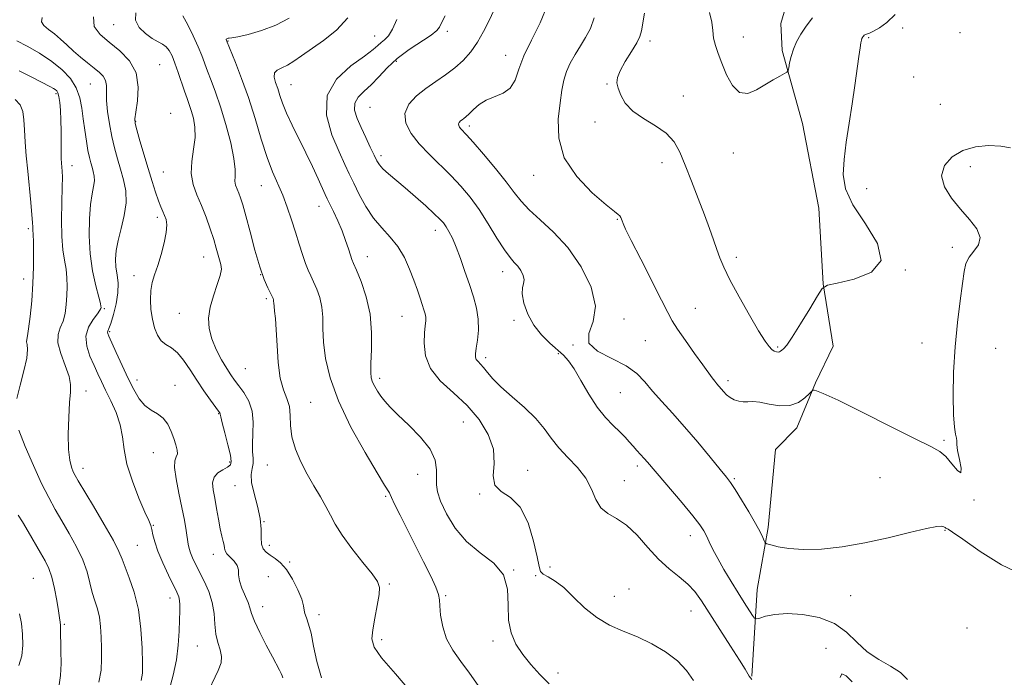
# Model space of a CAD drawing. Extents: x 2082300 to 2085200, y 329800 to 332700.
# Drawn here: x 2084019 to 2084345, y 330513 to 330730 of the extents above; entities that cross this region are included whole.
import ezdxf

# ---------------------------------------------------------------- set-up
doc = ezdxf.new("R2010")
doc.units = 0
doc.header["$MEASUREMENT"] = 0
for name, color, linetype, lineweight in [('DTM HARD BREAKLINE', 7, 'Continuous', 0), ('DTM SPOT ELEVATION', 2, 'Continuous', 13), ('INDEX CONTOUR', 41, 'Continuous', 13), ('INTERMEDIATE CONTOUR', 44, 'Continuous', 0)]:
    doc.layers.add(name, color=color, linetype=linetype, lineweight=lineweight)

msp = doc.modelspace()

# ---------------------------------------------------------------- linework, layer by layer
at = {"layer": 'DTM HARD BREAKLINE'}
msp.add_polyline3d([(2084261.19, 330513.62, 1237.91), (2084262.94, 330542.23, 1234.99), (2084266.59, 330562.69, 1233.66), (2084269.01, 330588.49, 1232.83), (2084276.07, 330595.61, 1232.59), (2084282.28, 330610.47, 1231.89), (2084288.11, 330622.65, 1230.96), (2084284.81, 330643.22, 1229.97), (2084283.36, 330668.2, 1229.25), (2084277.89, 330696.11, 1228.69), (2084271.24, 330720.27, 1227.72), (2084270.8, 330729.22, 1227.19), (2084275.8, 330746.48, 1226.36), (2084277.97, 330769.48, 1225.27), (2084283.76, 330788.08, 1224.36), (2084291.99, 330802.81, 1224.09), (2084298.89, 330811.93, 1223.39), (2084308.07, 330823.06, 1221.95), (2084327.91, 330838.52, 1220.4), (2084348.46, 330845.43, 1219.01), (2084365.67, 330850.85, 1217.03), (2084379.16, 330852.24, 1215.06), (2084395.46, 330853.52, 1212.52)], dxfattribs=at)
at = {"layer": 'DTM SPOT ELEVATION'}
for p in [(2084050.35, 330728.84, 1248.9), (2084311.02, 330727.65, 1230.8), (2084136.58, 330725, 1240.8), (2084160.63, 330726.63, 1237.6), (2084258.36, 330724.77, 1227.2), (2084299.78, 330724.45, 1230.2), (2084330.03, 330726.1, 1230.4), (2084088.18, 330723.4, 1243.9), (2084227.52, 330723.43, 1229.6), (2084179.93, 330718.71, 1234.6), (2084065.6, 330715.54, 1249.1), (2084143.72, 330716.71, 1237.6), (2084314.69, 330711.51, 1231.6), (2084042.67, 330709.15, 1253), (2084108.94, 330708.96, 1241.1), (2084213.4, 330709.19, 1230.1), (2084031.27, 330705.96, 1256.3), (2084238.57, 330705.28, 1229.3), (2084135.03, 330701.51, 1236.9), (2084323.53, 330702.43, 1230.6), (2084069.25, 330699.54, 1249.4), (2084057.62, 330696.86, 1249.9), (2084167.86, 330695.33, 1233.6), (2084209.34, 330696.69, 1230.4), (2084138.73, 330685.49, 1237.6), (2084255.05, 330686.43, 1228.6), (2084036.64, 330682.23, 1255.4), (2084231.5, 330683.22, 1230.6), (2084333.35, 330681.91, 1232.7), (2084066.76, 330680.09, 1249), (2084189.11, 330679.05, 1232.7), (2084099.12, 330675.58, 1244.8), (2084299.19, 330674.63, 1230.8), (2084118.2, 330668.76, 1242.7), (2084064.83, 330665.11, 1250.4), (2084216.75, 330664.55, 1232.1), (2084022.22, 330661.46, 1258.3), (2084156.63, 330660.84, 1238.6), (2084327.5, 330655.29, 1231.4), (2084080.08, 330652.02, 1248.8), (2084134.23, 330652.22, 1241.3), (2084256.09, 330651.96, 1229.6), (2084098.95, 330646.25, 1246), (2084178.91, 330647.17, 1236.6), (2084311.95, 330647.81, 1230), (2084020.69, 330644.85, 1258.6), (2084057.04, 330645.86, 1250.6), (2084100.79, 330638.27, 1246.3), (2084047.33, 330635.03, 1253.8), (2084072.04, 330633.46, 1248.8), (2084242.53, 330635.07, 1231), (2084145.63, 330632.47, 1240.9), (2084182.59, 330631.16, 1236.8), (2084219.01, 330631.62, 1233.6), (2084049.08, 330627.36, 1251.8), (2084226.01, 330624.41, 1233.2), (2084317.43, 330623.64, 1230.8), (2084197.33, 330620.14, 1236.3), (2084202.07, 330622.98, 1234), (2084269.69, 330622.33, 1229.8), (2084341.72, 330621.94, 1233.6), (2084173.22, 330618.79, 1237.6), (2084093.86, 330615.19, 1247), (2084058.03, 330611.46, 1251.4), (2084138.2, 330612, 1241.6), (2084253.37, 330611.18, 1231.6), (2084041.21, 330607.85, 1255.4), (2084070.6, 330609.65, 1251.3), (2084217.81, 330607.27, 1234.9), (2084115.47, 330604.09, 1245), (2084085.01, 330600.34, 1250.1), (2084165.87, 330597.55, 1241), (2084324.72, 330591.5, 1231.7), (2084063.5, 330587.43, 1252.9), (2084088.66, 330584.38, 1250.3), (2084040.19, 330582.31, 1255.4), (2084101.17, 330583.37, 1246.9), (2084187.16, 330581.64, 1239.3), (2084223.4, 330583.03, 1236.4), (2084150.83, 330580.27, 1242.8), (2084219.1, 330578.16, 1237.3), (2084255.39, 330578.9, 1233.8), (2084303.59, 330579.19, 1233.2), (2084090.46, 330576.58, 1248.7), (2084140.27, 330572.99, 1244.2), (2084171.34, 330573.78, 1240.1), (2084334.62, 330571.76, 1232.1), (2084099.99, 330564.7, 1248), (2084063.52, 330563.46, 1253.9), (2084324.97, 330561.75, 1234.1), (2084240.84, 330560.07, 1236.6), (2084058.18, 330556.88, 1255), (2084101.8, 330556.79, 1247.4), (2084083.34, 330553.9, 1250.6), (2084108.5, 330551.36, 1247.7), (2084182.53, 330548.72, 1242), (2084194.56, 330549.63, 1239.2), (2084023.83, 330545.99, 1261.1), (2084101.51, 330546.51, 1249.4), (2084189.76, 330546.78, 1240.3), (2084141.48, 330544.11, 1245.8), (2084220.65, 330542.4, 1239.3), (2084068.94, 330539.43, 1254.6), (2084160.06, 330540.25, 1243.8), (2084215.73, 330539.99, 1239.4), (2084293.88, 330540.18, 1234.6), (2084099.62, 330536.54, 1249.3), (2084118.19, 330533.89, 1247.49), (2084241.13, 330535.15, 1238.8), (2084034.07, 330530.79, 1259.8), (2084332.34, 330529.55, 1234.3), (2084138.96, 330525.67, 1245.7), (2084078.04, 330523.59, 1252.9), (2084175.7, 330525.29, 1242.6), (2084285.76, 330522.8, 1237.8), (2084197.12, 330514.7, 1241.2)]:
    msp.add_point(p, dxfattribs=at)
at = {"layer": 'INDEX CONTOUR'}
for points in [[(2084106.252, 330513.096, 1250), (2084106.03, 330513.771, 1250), (2084105.724, 330514.555, 1250), (2084105.192, 330515.623, 1250), (2084102.83, 330519.992, 1250), (2084100.801, 330523.826, 1250), (2084098.625, 330528.085, 1250), (2084096.856, 330531.824, 1250), (2084095.866, 330534.375, 1250), (2084095.333, 330536.173, 1250), (2084094.758, 330537.933, 1250), (2084092.706, 330542.707, 1250), (2084091.901, 330545.113, 1250), (2084091.644, 330547.097, 1250), (2084091.585, 330548.734, 1250), (2084091.226, 330550.192, 1250), (2084090.232, 330551.599, 1250), (2084087.802, 330554.061, 1250), (2084087.213, 330554.996, 1250), (2084086.995, 330555.862, 1250), (2084086.853, 330556.846, 1250), (2084086.552, 330558.13, 1250), (2084086.094, 330559.896, 1250), (2084085.543, 330562.323, 1250), (2084084.956, 330565.481, 1250), (2084084.357, 330568.991, 1250), (2084083.767, 330572.367, 1250), (2084083.253, 330575.214, 1250), (2084083.073, 330577.51, 1250), (2084083.531, 330579.328, 1250), (2084084.791, 330580.741, 1250), (2084086.454, 330581.823, 1250), (2084087.978, 330582.65, 1250), (2084088.92, 330583.383, 1250), (2084089.223, 330584.522, 1250), (2084088.929, 330586.648, 1250), (2084088.128, 330590.07, 1250), (2084087.115, 330593.989, 1250), (2084086.239, 330597.324, 1250), (2084085.758, 330599.273, 1250), (2084085.583, 330600.11, 1250), (2084085.54, 330600.381, 1250), (2084085.438, 330600.601, 1250), (2084085.034, 330601.182, 1250), (2084082.386, 330604.822, 1250), (2084080.209, 330607.895, 1250), (2084077.861, 330611.358, 1250), (2084075.609, 330614.845, 1250), (2084073.477, 330617.998, 1250), (2084071.434, 330620.459, 1250), (2084069.468, 330622.03, 1250), (2084067.653, 330623.141, 1250), (2084066.083, 330624.379, 1250), (2084064.831, 330626.214, 1250), (2084063.875, 330628.636, 1250), (2084063.173, 330631.519, 1250), (2084062.699, 330634.709, 1250), (2084062.496, 330637.953, 1250), (2084062.623, 330640.973, 1250), (2084063.114, 330643.613, 1250), (2084063.91, 330646.205, 1250), (2084064.927, 330649.202, 1250), (2084066.056, 330652.876, 1250), (2084067.082, 330656.755, 1250), (2084067.762, 330660.187, 1250), (2084067.924, 330662.687, 1250), (2084067.675, 330664.432, 1250), (2084067.19, 330665.776, 1250), (2084066.611, 330667.057, 1250), (2084065.94, 330668.58, 1250), (2084065.143, 330670.64, 1250), (2084064.192, 330673.47, 1250), (2084063.081, 330677.046, 1250), (2084061.806, 330681.281, 1250), (2084059.067, 330690.47, 1250), (2084058.024, 330694.009, 1250), (2084057.458, 330696.149, 1250), (2084057.362, 330697.737, 1250), (2084057.683, 330699.948, 1250), (2084058.262, 330703.612, 1250), (2084058.522, 330708.201, 1250), (2084057.777, 330712.846, 1250), (2084055.576, 330716.849, 1250), (2084052.392, 330720.196, 1250), (2084048.929, 330723.043, 1250), (2084045.887, 330725.592, 1250), (2084043.939, 330728.214, 1250), (2084043.75, 330731.327, 1250)], [(2084308.562, 330732.173, 1230), (2084305.782, 330729.505, 1230), (2084303.345, 330727.732, 1230), (2084301.411, 330726.64, 1230), (2084300.088, 330726.027, 1230), (2084298.732, 330725.515, 1230), (2084298.367, 330725.297, 1230), (2084298.102, 330725.049, 1230), (2084297.906, 330724.796, 1230), (2084297.743, 330724.541, 1230), (2084297.595, 330724.196, 1230), (2084297.441, 330723.653, 1230), (2084297.257, 330722.75, 1230), (2084296.987, 330721.115, 1230), (2084296.576, 330718.324, 1230), (2084295.208, 330708.71, 1230), (2084294.303, 330702.607, 1230), (2084293.317, 330696.212, 1230), (2084292.383, 330689.949, 1230), (2084291.655, 330684.242, 1230), (2084291.373, 330679.314, 1230), (2084292.109, 330674.592, 1230), (2084294.524, 330669.305, 1230), (2084298.739, 330662.996, 1230), (2084302.734, 330656.473, 1230), (2084303.955, 330650.858, 1230), (2084300.735, 330647.008, 1230), (2084294.963, 330644.705, 1230), (2084289.417, 330643.465, 1230), (2084286.171, 330642.729, 1230), (2084284.482, 330641.632, 1230), (2084282.903, 330639.228, 1230), (2084280.363, 330634.979, 1230), (2084277.304, 330629.937, 1230), (2084274.545, 330625.555, 1230), (2084272.714, 330622.93, 1230), (2084271.674, 330621.729, 1230), (2084271.098, 330621.263, 1230), (2084270.697, 330620.964, 1230), (2084270.329, 330620.749, 1230), (2084269.893, 330620.657, 1230), (2084269.312, 330620.729, 1230), (2084268.602, 330621.007, 1230), (2084267.803, 330621.539, 1230), (2084266.887, 330622.464, 1230), (2084265.56, 330624.303, 1230), (2084263.458, 330627.673, 1230), (2084260.407, 330632.87, 1230), (2084256.988, 330638.911, 1230), (2084253.97, 330644.494, 1230), (2084251.923, 330648.655, 1230), (2084250.611, 330651.777, 1230), (2084249.609, 330654.583, 1230), (2084248.534, 330657.708, 1230), (2084247.223, 330661.446, 1230), (2084245.563, 330666.002, 1230), (2084243.51, 330671.428, 1230), (2084241.294, 330677.148, 1230), (2084239.213, 330682.433, 1230), (2084237.422, 330686.72, 1230), (2084235.513, 330690.125, 1230), (2084232.931, 330692.934, 1230), (2084229.359, 330695.416, 1230), (2084225.394, 330697.781, 1230), (2084221.864, 330700.226, 1230), (2084219.409, 330702.864, 1230), (2084217.911, 330705.481, 1230), (2084217.064, 330707.776, 1230), (2084216.646, 330709.596, 1230), (2084216.779, 330711.342, 1230), (2084217.671, 330713.56, 1230), (2084219.388, 330716.584, 1230), (2084221.445, 330719.914, 1230), (2084223.217, 330722.844, 1230), (2084224.249, 330724.923, 1230), (2084224.771, 330726.728, 1230), (2084225.799, 330732.616, 1230)], [(2084241.917, 330512.252, 1240), (2084239.621, 330515.493, 1240), (2084236.624, 330518.731, 1240), (2084232.725, 330521.706, 1240), (2084228.195, 330524.338, 1240), (2084223.418, 330526.597, 1240), (2084218.725, 330528.53, 1240), (2084214.222, 330530.511, 1240), (2084209.955, 330532.994, 1240), (2084205.974, 330536.243, 1240), (2084202.322, 330539.761, 1240), (2084199.044, 330542.864, 1240), (2084196.199, 330545.033, 1240), (2084193.907, 330546.422, 1240), (2084192.303, 330547.353, 1240), (2084191.42, 330548.236, 1240), (2084190.893, 330549.841, 1240), (2084190.253, 330553.024, 1240), (2084189.098, 330558.228, 1240), (2084187.279, 330564.239, 1240), (2084184.713, 330569.426, 1240), (2084181.486, 330572.64, 1240), (2084178.36, 330574.655, 1240), (2084176.271, 330576.724, 1240), (2084175.789, 330579.833, 1240), (2084176.049, 330583.895, 1240), (2084175.821, 330588.554, 1240), (2084174.144, 330593.472, 1240), (2084171.121, 330598.377, 1240), (2084167.121, 330603.015, 1240), (2084162.592, 330607.223, 1240), (2084158.277, 330611.201, 1240), (2084155.003, 330615.233, 1240), (2084153.349, 330619.478, 1240), (2084152.925, 330623.562, 1240), (2084153.095, 330626.976, 1240), (2084153.322, 330629.364, 1240), (2084153.459, 330630.965, 1240), (2084153.454, 330632.169, 1240), (2084153.266, 330633.329, 1240), (2084152.893, 330634.655, 1240), (2084152.343, 330636.323, 1240), (2084151.62, 330638.481, 1240), (2084150.701, 330641.161, 1240), (2084149.558, 330644.367, 1240), (2084148.157, 330648.041, 1240), (2084146.428, 330651.874, 1240), (2084144.301, 330655.494, 1240), (2084141.751, 330658.662, 1240), (2084138.973, 330661.669, 1240), (2084136.221, 330664.938, 1240), (2084133.708, 330668.738, 1240), (2084131.515, 330672.725, 1240), (2084129.687, 330676.397, 1240), (2084128.196, 330679.488, 1240), (2084126.712, 330682.651, 1240), (2084124.83, 330686.775, 1240), (2084122.448, 330692.433, 1240), (2084120.668, 330698.958, 1240), (2084120.898, 330705.37, 1240), (2084124.008, 330710.85, 1240), (2084128.714, 330715.215, 1240), (2084133.198, 330718.444, 1240), (2084136.068, 330720.579, 1240), (2084137.655, 330721.935, 1240), (2084138.719, 330722.883, 1240), (2084139.876, 330723.81, 1240), (2084141.18, 330725.133, 1240), (2084142.536, 330727.277, 1240), (2084143.909, 330730.549, 1240)], [(2084032.342, 330510.765, 1260), (2084032.8, 330513.844, 1260), (2084032.982, 330517.776, 1260), (2084032.973, 330522.018, 1260), (2084032.817, 330529.539, 1260), (2084032.779, 330530.492, 1260), (2084032.695, 330531.443, 1260), (2084032.503, 330532.849, 1260), (2084032.14, 330535.159, 1260), (2084031.563, 330538.611, 1260), (2084030.807, 330542.604, 1260), (2084029.93, 330546.324, 1260), (2084028.955, 330549.204, 1260), (2084027.764, 330551.667, 1260), (2084026.204, 330554.382, 1260), (2084022.084, 330561.436, 1260), (2084020.204, 330564.625, 1260), (2084018.871, 330566.834, 1260)]]:
    msp.add_polyline3d(points, dxfattribs=at)
at = {"layer": 'INTERMEDIATE CONTOUR'}
for points in [[(2084350.36, 330547.227, 1234), (2084343.664, 330550.382, 1234), (2084336.663, 330554.854, 1234), (2084330.909, 330558.908, 1234), (2084327.542, 330561.222, 1234), (2084326.067, 330562.124, 1234), (2084325.581, 330562.355, 1234), (2084325.315, 330562.527, 1234), (2084325.036, 330562.745, 1234), (2084324.648, 330562.983, 1234), (2084323.942, 330563.174, 1234), (2084322.276, 330563.085, 1234), (2084318.896, 330562.44, 1234), (2084313.333, 330561.082, 1234), (2084306.236, 330559.335, 1234), (2084298.537, 330557.638, 1234), (2084291.061, 330556.367, 1234), (2084284.205, 330555.619, 1234), (2084278.257, 330555.425, 1234), (2084273.457, 330555.76, 1234), (2084269.858, 330556.378, 1234), (2084267.459, 330556.975, 1234), (2084266.178, 330557.346, 1234), (2084265.623, 330557.685, 1234), (2084265.316, 330558.281, 1234), (2084264.83, 330559.409, 1234), (2084263.925, 330561.281, 1234), (2084262.409, 330564.094, 1234), (2084260.217, 330567.865, 1234), (2084257.78, 330571.895, 1234), (2084255.657, 330575.304, 1234), (2084254.183, 330577.542, 1234), (2084252.803, 330579.381, 1234), (2084250.742, 330581.922, 1234), (2084247.456, 330585.94, 1234), (2084243.333, 330590.914, 1234), (2084238.996, 330595.996, 1234), (2084234.975, 330600.5, 1234), (2084231.429, 330604.392, 1234), (2084228.428, 330607.799, 1234), (2084225.904, 330610.838, 1234), (2084223.244, 330613.586, 1234), (2084219.697, 330616.115, 1234), (2084214.926, 330618.514, 1234), (2084210.237, 330620.961, 1234), (2084207.349, 330623.66, 1234), (2084207.347, 330626.832, 1234), (2084208.785, 330630.78, 1234), (2084209.583, 330635.828, 1234), (2084208.144, 330642.089, 1234), (2084204.811, 330648.844, 1234), (2084200.411, 330655.161, 1234), (2084195.715, 330660.312, 1234), (2084191.277, 330664.383, 1234), (2084187.594, 330667.657, 1234), (2084184.947, 330670.468, 1234), (2084182.721, 330673.344, 1234), (2084180.081, 330676.857, 1234), (2084176.481, 330681.323, 1234), (2084172.53, 330686.016, 1234), (2084169.124, 330689.943, 1234), (2084166.937, 330692.384, 1234), (2084165.105, 330694.339, 1234), (2084164.655, 330694.919, 1234), (2084164.372, 330695.484, 1234), (2084164.319, 330696.022, 1234), (2084164.533, 330696.523, 1234), (2084164.947, 330696.983, 1234), (2084165.467, 330697.402, 1234), (2084166.04, 330697.811, 1234), (2084166.765, 330698.385, 1234), (2084167.78, 330699.332, 1234), (2084169.206, 330700.762, 1234), (2084171.088, 330702.407, 1234), (2084173.453, 330703.896, 1234), (2084179.053, 330706.137, 1234), (2084181.399, 330707.811, 1234), (2084182.984, 330710.461, 1234), (2084184.275, 330714.074, 1234), (2084185.933, 330718.536, 1234), (2084188.401, 330723.718, 1234), (2084191.252, 330729.441, 1234), (2084193.841, 330735.517, 1234)], [(2084080.796, 330506.88, 1252), (2084084.942, 330515.519, 1252), (2084085.863, 330518.072, 1252), (2084086.033, 330520.164, 1252), (2084085.572, 330522.326, 1252), (2084084.811, 330524.75, 1252), (2084084.131, 330527.543, 1252), (2084083.789, 330530.766, 1252), (2084083.523, 330534.293, 1252), (2084082.95, 330537.952, 1252), (2084081.802, 330541.572, 1252), (2084080.293, 330544.988, 1252), (2084077.462, 330550.584, 1252), (2084076.466, 330552.671, 1252), (2084075.762, 330554.364, 1252), (2084075.32, 330555.785, 1252), (2084075.024, 330557.257, 1252), (2084074.336, 330561.784, 1252), (2084073.755, 330565.189, 1252), (2084072.944, 330569.346, 1252), (2084071.92, 330574.099, 1252), (2084070.97, 330578.759, 1252), (2084070.447, 330582.508, 1252), (2084070.572, 330584.783, 1252), (2084071.042, 330586.049, 1252), (2084071.421, 330587.03, 1252), (2084071.37, 330588.323, 1252), (2084070.928, 330590.024, 1252), (2084070.226, 330592.104, 1252), (2084069.359, 330594.478, 1252), (2084068.245, 330596.848, 1252), (2084066.768, 330598.857, 1252), (2084064.869, 330600.295, 1252), (2084062.743, 330601.522, 1252), (2084060.645, 330603.04, 1252), (2084058.761, 330605.263, 1252), (2084056.987, 330608.25, 1252), (2084055.148, 330611.966, 1252), (2084053.153, 330616.259, 1252), (2084051.234, 330620.486, 1252), (2084048.812, 330625.896, 1252), (2084048.433, 330626.841, 1252), (2084048.379, 330627.246, 1252), (2084048.501, 330627.622, 1252), (2084048.827, 330628.438, 1252), (2084049.432, 330630.149, 1252), (2084050.32, 330633.024, 1252), (2084051.221, 330636.597, 1252), (2084051.797, 330640.218, 1252), (2084051.818, 330643.38, 1252), (2084051.488, 330646.148, 1252), (2084051.12, 330648.729, 1252), (2084050.985, 330651.336, 1252), (2084051.192, 330654.192, 1252), (2084051.812, 330657.526, 1252), (2084052.829, 330661.466, 1252), (2084053.873, 330665.742, 1252), (2084054.495, 330669.986, 1252), (2084054.365, 330673.909, 1252), (2084053.655, 330677.552, 1252), (2084052.664, 330681.039, 1252), (2084051.643, 330684.494, 1252), (2084050.666, 330688.063, 1252), (2084049.762, 330691.896, 1252), (2084048.969, 330696.044, 1252), (2084048.361, 330700.161, 1252), (2084048.022, 330703.801, 1252), (2084047.97, 330706.628, 1252), (2084047.967, 330708.749, 1252), (2084047.707, 330710.382, 1252), (2084046.941, 330711.741, 1252), (2084045.66, 330713.029, 1252), (2084043.91, 330714.445, 1252), (2084041.765, 330716.138, 1252), (2084039.411, 330718.053, 1252), (2084037.062, 330720.083, 1252), (2084034.881, 330722.122, 1252), (2084032.833, 330724.057, 1252), (2084030.832, 330725.777, 1252), (2084028.875, 330727.217, 1252), (2084027.293, 330728.495, 1252), (2084026.493, 330729.778, 1252), (2084026.752, 330731.194, 1252)], [(2084119.054, 330513.057, 1248), (2084117.454, 330518.496, 1248), (2084116.409, 330523.592, 1248), (2084115.6, 330527.831, 1248), (2084114.787, 330530.848, 1248), (2084114.05, 330532.872, 1248), (2084113.549, 330534.282, 1248), (2084113.346, 330535.472, 1248), (2084113.141, 330536.897, 1248), (2084112.528, 330539.03, 1248), (2084111.227, 330542.138, 1248), (2084109.424, 330545.659, 1248), (2084107.419, 330548.83, 1248), (2084105.474, 330551.071, 1248), (2084103.677, 330552.544, 1248), (2084102.076, 330553.597, 1248), (2084100.727, 330554.558, 1248), (2084099.725, 330555.689, 1248), (2084099.176, 330557.233, 1248), (2084099.094, 330559.395, 1248), (2084099.124, 330562.219, 1248), (2084098.821, 330565.71, 1248), (2084097.904, 330569.778, 1248), (2084096.758, 330573.922, 1248), (2084095.935, 330577.546, 1248), (2084095.821, 330580.223, 1248), (2084096.141, 330582.193, 1248), (2084096.455, 330583.869, 1248), (2084096.444, 330585.627, 1248), (2084096.263, 330587.729, 1248), (2084096.189, 330590.399, 1248), (2084096.379, 330593.759, 1248), (2084096.509, 330597.496, 1248), (2084096.138, 330601.19, 1248), (2084094.976, 330604.487, 1248), (2084093.332, 330607.288, 1248), (2084091.671, 330609.564, 1248), (2084090.325, 330611.368, 1248), (2084089.121, 330613.095, 1248), (2084087.758, 330615.224, 1248), (2084086.046, 330618.095, 1248), (2084084.257, 330621.488, 1248), (2084082.774, 330625.043, 1248), (2084081.916, 330628.49, 1248), (2084081.739, 330631.915, 1248), (2084082.234, 330635.493, 1248), (2084083.316, 330639.291, 1248), (2084084.591, 330642.944, 1248), (2084085.59, 330645.975, 1248), (2084085.962, 330648.072, 1248), (2084085.825, 330649.572, 1248), (2084084.91, 330652.71, 1248), (2084084.276, 330654.955, 1248), (2084083.425, 330657.816, 1248), (2084082.292, 330661.32, 1248), (2084080.928, 330665.179, 1248), (2084079.409, 330669.023, 1248), (2084077.859, 330672.59, 1248), (2084076.589, 330676.044, 1248), (2084075.955, 330679.652, 1248), (2084076.159, 330683.588, 1248), (2084076.794, 330687.646, 1248), (2084077.295, 330691.523, 1248), (2084077.235, 330694.966, 1248), (2084076.73, 330697.925, 1248), (2084076.031, 330700.396, 1248), (2084075.334, 330702.451, 1248), (2084074.607, 330704.442, 1248), (2084073.766, 330706.798, 1248), (2084071.664, 330713.051, 1248), (2084070.606, 330716.08, 1248), (2084069.66, 330718.468, 1248), (2084068.746, 330720.221, 1248), (2084067.743, 330721.457, 1248), (2084066.533, 330722.326, 1248), (2084065.025, 330723.132, 1248), (2084063.125, 330724.216, 1248), (2084060.872, 330725.834, 1248), (2084058.808, 330727.905, 1248), (2084057.6, 330730.261, 1248), (2084057.717, 330732.734, 1248)], [(2084149.196, 330507.671, 1246), (2084143.46, 330514.401, 1246), (2084138.887, 330519.64, 1246), (2084136.418, 330523.229, 1246), (2084135.682, 330525.975, 1246), (2084135.98, 330528.928, 1246), (2084136.684, 330532.803, 1246), (2084137.465, 330537, 1246), (2084138.064, 330540.587, 1246), (2084138.207, 330542.965, 1246), (2084137.563, 330544.872, 1246), (2084135.781, 330547.377, 1246), (2084132.726, 330551.219, 1246), (2084129.101, 330555.811, 1246), (2084125.82, 330560.233, 1246), (2084123.551, 330563.803, 1246), (2084121.964, 330566.784, 1246), (2084120.482, 330569.671, 1246), (2084118.656, 330572.874, 1246), (2084116.542, 330576.437, 1246), (2084114.325, 330580.316, 1246), (2084112.201, 330584.437, 1246), (2084110.421, 330588.621, 1246), (2084109.246, 330592.667, 1246), (2084108.808, 330596.397, 1246), (2084108.712, 330599.755, 1246), (2084108.433, 330602.707, 1246), (2084107.598, 330605.347, 1246), (2084106.451, 330608.235, 1246), (2084105.389, 330612.05, 1246), (2084104.714, 330617.178, 1246), (2084104.342, 330622.84, 1246), (2084104.092, 330627.96, 1246), (2084103.826, 330631.705, 1246), (2084103.561, 330634.193, 1246), (2084103.362, 330635.784, 1246), (2084103.263, 330636.804, 1246), (2084103.224, 330637.457, 1246), (2084103.184, 330637.915, 1246), (2084103.07, 330638.361, 1246), (2084102.788, 330639.015, 1246), (2084101.338, 330641.877, 1246), (2084100.128, 330644.653, 1246), (2084098.667, 330648.77, 1246), (2084097.043, 330654.31, 1246), (2084095.438, 330660.324, 1246), (2084094.059, 330665.606, 1246), (2084093.054, 330669.251, 1246), (2084092.329, 330671.557, 1246), (2084091.728, 330673.121, 1246), (2084091.147, 330674.459, 1246), (2084090.671, 330675.754, 1246), (2084090.433, 330677.107, 1246), (2084090.479, 330678.696, 1246), (2084090.505, 330681.005, 1246), (2084090.116, 330684.598, 1246), (2084089.037, 330689.774, 1246), (2084087.466, 330695.785, 1246), (2084085.719, 330701.619, 1246), (2084084.069, 330706.471, 1246), (2084082.61, 330710.349, 1246), (2084081.396, 330713.464, 1246), (2084079.479, 330718.599, 1246), (2084078.288, 330721.519, 1246), (2084076.68, 330725.093, 1246), (2084074.882, 330728.762, 1246), (2084073.218, 330731.755, 1246)], [(2084170.84, 330510.58, 1244), (2084167.928, 330514.662, 1244), (2084165.044, 330518.496, 1244), (2084162.43, 330522.184, 1244), (2084160.371, 330525.967, 1244), (2084159.069, 330529.959, 1244), (2084158.389, 330533.756, 1244), (2084158.111, 330536.826, 1244), (2084157.989, 330538.883, 1244), (2084157.676, 330540.62, 1244), (2084156.802, 330542.98, 1244), (2084155.106, 330546.661, 1244), (2084152.775, 330551.4, 1244), (2084150.108, 330556.691, 1244), (2084144.99, 330566.801, 1244), (2084143.181, 330570.461, 1244), (2084142.186, 330572.607, 1244), (2084141.751, 330573.648, 1244), (2084141.502, 330574.19, 1244), (2084139.852, 330576.749, 1244), (2084137.396, 330580.735, 1244), (2084133.413, 330587.468, 1244), (2084128.776, 330595.886, 1244), (2084124.638, 330604.512, 1244), (2084121.895, 330612.132, 1244), (2084120.399, 330618.586, 1244), (2084119.738, 330623.979, 1244), (2084119.523, 330628.442, 1244), (2084119.426, 330632.211, 1244), (2084119.137, 330635.55, 1244), (2084118.437, 330638.659, 1244), (2084117.458, 330641.479, 1244), (2084116.423, 330643.89, 1244), (2084115.503, 330645.862, 1244), (2084114.652, 330647.739, 1244), (2084113.773, 330649.957, 1244), (2084112.786, 330652.849, 1244), (2084111.681, 330656.333, 1244), (2084110.47, 330660.224, 1244), (2084109.158, 330664.334, 1244), (2084107.747, 330668.469, 1244), (2084106.236, 330672.436, 1244), (2084102.902, 330680.15, 1244), (2084101.071, 330684.973, 1244), (2084099.129, 330691.031, 1244), (2084097.07, 330697.851, 1244), (2084094.895, 330704.74, 1244), (2084092.652, 330711.054, 1244), (2084090.594, 330716.326, 1244), (2084087.606, 330723.551, 1244), (2084087.543, 330723.781, 1244), (2084087.564, 330723.991, 1244), (2084087.711, 330724.148, 1244), (2084087.942, 330724.248, 1244), (2084088.201, 330724.296, 1244), (2084088.531, 330724.323, 1244), (2084089.401, 330724.449, 1244), (2084091.38, 330724.828, 1244), (2084094.828, 330725.595, 1244), (2084099.253, 330726.838, 1244), (2084103.954, 330728.635, 1244), (2084108.306, 330730.967, 1244)], [(2084194.249, 330511.089, 1242), (2084191.201, 330514.211, 1242), (2084188.241, 330517.461, 1242), (2084185.546, 330520.787, 1242), (2084183.293, 330524.191, 1242), (2084181.658, 330527.895, 1242), (2084180.814, 330532.176, 1242), (2084180.726, 330537.155, 1242), (2084180.535, 330542.333, 1242), (2084179.173, 330547.056, 1242), (2084175.926, 330550.897, 1242), (2084171.498, 330554.331, 1242), (2084166.944, 330558.064, 1242), (2084163.146, 330562.552, 1242), (2084160.285, 330567.264, 1242), (2084158.37, 330571.427, 1242), (2084157.357, 330574.499, 1242), (2084157.003, 330576.86, 1242), (2084157.014, 330579.125, 1242), (2084157.043, 330581.803, 1242), (2084156.54, 330584.969, 1242), (2084154.896, 330588.595, 1242), (2084151.772, 330592.577, 1242), (2084147.902, 330596.517, 1242), (2084144.279, 330599.94, 1242), (2084141.672, 330602.512, 1242), (2084139.929, 330604.442, 1242), (2084138.667, 330606.081, 1242), (2084137.581, 330607.702, 1242), (2084136.652, 330609.288, 1242), (2084135.94, 330610.752, 1242), (2084135.491, 330612.13, 1242), (2084135.3, 330613.971, 1242), (2084135.349, 330616.944, 1242), (2084135.556, 330621.493, 1242), (2084135.599, 330627.142, 1242), (2084135.091, 330633.185, 1242), (2084133.803, 330638.956, 1242), (2084132.127, 330643.943, 1242), (2084130.611, 330647.675, 1242), (2084129.659, 330649.904, 1242), (2084129.098, 330651.28, 1242), (2084128.611, 330652.68, 1242), (2084127.932, 330654.792, 1242), (2084127.001, 330657.556, 1242), (2084125.809, 330660.725, 1242), (2084124.39, 330664.027, 1242), (2084122.953, 330667.103, 1242), (2084120.941, 330671.242, 1242), (2084120.259, 330672.697, 1242), (2084117.934, 330677.854, 1242), (2084116.069, 330681.919, 1242), (2084113.896, 330686.491, 1242), (2084109.355, 330695.65, 1242), (2084107.498, 330699.608, 1242), (2084106.191, 330702.832, 1242), (2084105.287, 330705.456, 1242), (2084104.561, 330707.699, 1242), (2084103.872, 330709.728, 1242), (2084103.434, 330711.483, 1242), (2084103.549, 330712.853, 1242), (2084104.43, 330713.794, 1242), (2084105.93, 330714.549, 1242), (2084107.813, 330715.43, 1242), (2084109.929, 330716.704, 1242), (2084112.463, 330718.459, 1242), (2084119.701, 330723.584, 1242), (2084123.946, 330727.003, 1242), (2084127.69, 330731.002, 1242)], [(2084261.166, 330512.492, 1238), (2084260.356, 330513.669, 1238), (2084258.986, 330515.917, 1238), (2084257.134, 330518.87, 1238), (2084254.131, 330523.571, 1238), (2084244.544, 330538.501, 1238), (2084242.346, 330541.561, 1238), (2084240.03, 330544.065, 1238), (2084237.178, 330546.45, 1238), (2084233.882, 330549.067, 1238), (2084230.359, 330552.248, 1238), (2084226.798, 330556.138, 1238), (2084223.275, 330560.153, 1238), (2084219.833, 330563.522, 1238), (2084216.55, 330565.744, 1238), (2084213.628, 330567.382, 1238), (2084211.3, 330569.27, 1238), (2084209.655, 330572.027, 1238), (2084208.207, 330575.435, 1238), (2084206.326, 330579.062, 1238), (2084203.59, 330582.557, 1238), (2084200.407, 330585.887, 1238), (2084197.391, 330589.092, 1238), (2084194.95, 330592.23, 1238), (2084192.646, 330595.411, 1238), (2084189.831, 330598.759, 1238), (2084186.098, 330602.327, 1238), (2084181.997, 330605.886, 1238), (2084178.32, 330609.135, 1238), (2084175.668, 330611.832, 1238), (2084173.879, 330613.958, 1238), (2084172.607, 330615.554, 1238), (2084171.568, 330616.683, 1238), (2084170.744, 330617.503, 1238), (2084170.184, 330618.197, 1238), (2084169.919, 330618.97, 1238), (2084169.926, 330620.105, 1238), (2084170.166, 330621.908, 1238), (2084170.559, 330624.578, 1238), (2084170.875, 330627.885, 1238), (2084170.84, 330631.501, 1238), (2084170.257, 330635.167, 1238), (2084169.22, 330638.942, 1238), (2084167.898, 330642.97, 1238), (2084166.444, 330647.291, 1238), (2084164.962, 330651.561, 1238), (2084163.544, 330655.339, 1238), (2084162.264, 330658.286, 1238), (2084161.139, 330660.475, 1238), (2084160.171, 330662.081, 1238), (2084159.289, 330663.325, 1238), (2084158.138, 330664.607, 1238), (2084156.289, 330666.373, 1238), (2084153.475, 330668.915, 1238), (2084150.076, 330671.915, 1238), (2084146.63, 330674.899, 1238), (2084141.142, 330679.582, 1238), (2084139.331, 330681.23, 1238), (2084138.165, 330682.513, 1238), (2084137.329, 330683.829, 1238), (2084136.427, 330685.651, 1238), (2084135.164, 330688.303, 1238), (2084133.654, 330691.5, 1238), (2084132.112, 330694.806, 1238), (2084130.773, 330697.852, 1238), (2084129.96, 330700.55, 1238), (2084130.015, 330702.88, 1238), (2084131.16, 330704.877, 1238), (2084133.116, 330706.8, 1238), (2084135.482, 330708.958, 1238), (2084137.971, 330711.577, 1238), (2084140.742, 330714.527, 1238), (2084144.067, 330717.591, 1238), (2084148.039, 330720.554, 1238), (2084155.266, 330725.36, 1238), (2084157.15, 330726.879, 1238), (2084158.036, 330727.97, 1238), (2084159.044, 330730.025, 1238), (2084159.896, 330731.706, 1238)], [(2084312.631, 330512.538, 1236), (2084310.315, 330514.86, 1236), (2084307.013, 330516.969, 1236), (2084303.152, 330519.112, 1236), (2084299.321, 330521.657, 1236), (2084295.911, 330524.809, 1236), (2084292.5, 330528.13, 1236), (2084288.474, 330531.009, 1236), (2084283.447, 330532.967, 1236), (2084277.981, 330534.023, 1236), (2084272.872, 330534.316, 1236), (2084268.773, 330534.018, 1236), (2084265.77, 330533.414, 1236), (2084263.803, 330532.819, 1236), (2084262.738, 330532.526, 1236), (2084262.133, 330532.748, 1236), (2084261.472, 330533.671, 1236), (2084258.708, 330537.979, 1236), (2084256.674, 330541.195, 1236), (2084254.352, 330544.922, 1236), (2084252.004, 330548.805, 1236), (2084249.926, 330552.441, 1236), (2084248.341, 330555.503, 1236), (2084247.162, 330557.992, 1236), (2084246.236, 330559.991, 1236), (2084245.34, 330561.681, 1236), (2084244.009, 330563.646, 1236), (2084241.708, 330566.571, 1236), (2084238.161, 330570.837, 1236), (2084226.71, 330584.344, 1236), (2084225.637, 330585.565, 1236), (2084223.253, 330588.144, 1236), (2084221.989, 330589.548, 1236), (2084220.734, 330591.004, 1236), (2084219.339, 330592.575, 1236), (2084217.61, 330594.345, 1236), (2084215.415, 330596.422, 1236), (2084212.861, 330599.04, 1236), (2084210.117, 330602.46, 1236), (2084207.358, 330606.76, 1236), (2084204.757, 330611.273, 1236), (2084202.495, 330615.15, 1236), (2084200.655, 330617.796, 1236), (2084198.936, 330619.641, 1236), (2084194.423, 330623.565, 1236), (2084191.674, 330626.304, 1236), (2084189.138, 330629.565, 1236), (2084187.187, 330633.234, 1236), (2084185.916, 330636.852, 1236), (2084185.351, 330639.872, 1236), (2084185.436, 330641.923, 1236), (2084185.8, 330643.318, 1236), (2084185.988, 330644.553, 1236), (2084185.655, 330645.998, 1236), (2084184.887, 330647.556, 1236), (2084183.872, 330649.014, 1236), (2084182.734, 330650.297, 1236), (2084181.336, 330651.896, 1236), (2084179.469, 330654.442, 1236), (2084177.008, 330658.33, 1236), (2084174.137, 330663.016, 1236), (2084171.12, 330667.718, 1236), (2084168.149, 330671.833, 1236), (2084165.122, 330675.466, 1236), (2084161.867, 330678.898, 1236), (2084154.671, 330685.868, 1236), (2084151.33, 330689.384, 1236), (2084148.627, 330692.867, 1236), (2084146.931, 330696.255, 1236), (2084146.615, 330699.48, 1236), (2084147.899, 330702.486, 1236), (2084150.38, 330705.25, 1236), (2084153.502, 330707.761, 1236), (2084156.778, 330710.039, 1236), (2084160.009, 330712.227, 1236), (2084163.065, 330714.501, 1236), (2084165.841, 330717.014, 1236), (2084168.338, 330719.842, 1236), (2084170.581, 330723.037, 1236), (2084172.593, 330726.584, 1236), (2084174.385, 330730.187, 1236), (2084175.971, 330733.484, 1236)], [(2084346.678, 330688.087, 1232), (2084343.42, 330688.666, 1232), (2084339.446, 330688.869, 1232), (2084335.136, 330688.463, 1232), (2084330.947, 330687.253, 1232), (2084327.346, 330685.119, 1232), (2084324.827, 330682.242, 1232), (2084323.889, 330678.873, 1232), (2084324.834, 330675.251, 1232), (2084327.162, 330671.546, 1232), (2084330.169, 330667.912, 1232), (2084333.17, 330664.486, 1232), (2084335.528, 330661.344, 1232), (2084336.621, 330658.546, 1232), (2084336.082, 330656.121, 1232), (2084334.559, 330653.975, 1232), (2084332.954, 330651.982, 1232), (2084331.954, 330649.929, 1232), (2084331.382, 330647.245, 1232), (2084330.846, 330643.271, 1232), (2084330.06, 330637.547, 1232), (2084329.152, 330630.4, 1232), (2084328.357, 330622.358, 1232), (2084327.862, 330614.016, 1232), (2084327.683, 330606.246, 1232), (2084327.786, 330599.992, 1232), (2084328.118, 330595.919, 1232), (2084328.521, 330593.588, 1232), (2084328.812, 330592.283, 1232), (2084328.881, 330591.319, 1232), (2084328.921, 330590.128, 1232), (2084329.195, 330588.171, 1232), (2084329.831, 330585.223, 1232), (2084330.391, 330582.311, 1232), (2084330.296, 330580.782, 1232), (2084329.152, 330581.541, 1232), (2084327.302, 330583.751, 1232), (2084325.274, 330586.143, 1232), (2084323.288, 330587.823, 1232), (2084320.344, 330589.425, 1232), (2084315.133, 330591.963, 1232), (2084306.972, 330596.059, 1232), (2084297.675, 330600.769, 1232), (2084289.679, 330604.758, 1232), (2084284.827, 330607.025, 1232), (2084282.57, 330607.909, 1232), (2084281.765, 330608.086, 1232), (2084281.4, 330608.078, 1232), (2084280.996, 330607.794, 1232), (2084280.207, 330606.989, 1232), (2084278.75, 330605.569, 1232), (2084276.598, 330604.028, 1232), (2084273.788, 330603.011, 1232), (2084270.435, 330602.96, 1232), (2084266.967, 330603.51, 1232), (2084263.892, 330604.103, 1232), (2084261.575, 330604.31, 1232), (2084259.837, 330604.263, 1232), (2084258.351, 330604.234, 1232), (2084256.863, 330604.445, 1232), (2084255.398, 330604.924, 1232), (2084254.046, 330605.646, 1232), (2084252.88, 330606.575, 1232), (2084251.891, 330607.591, 1232), (2084249.635, 330610.166, 1232), (2084248.94, 330611.025, 1232), (2084248.126, 330612.135, 1232), (2084245.033, 330616.48, 1232), (2084242.311, 330620.248, 1232), (2084239.294, 330624.45, 1232), (2084236.683, 330628.188, 1232), (2084234.922, 330630.946, 1232), (2084233.423, 330633.711, 1232), (2084231.342, 330637.844, 1232), (2084224.484, 330651.365, 1232), (2084221.364, 330657.545, 1232), (2084219.511, 330661.311, 1232), (2084218.673, 330663.14, 1232), (2084218.354, 330663.975, 1232), (2084218.131, 330664.601, 1232), (2084217.89, 330665.155, 1232), (2084217.595, 330665.611, 1232), (2084217.098, 330666.063, 1232), (2084215.813, 330667.074, 1232), (2084213.043, 330669.329, 1232), (2084208.477, 330673.306, 1232), (2084203.343, 330678.665, 1232), (2084199.253, 330684.866, 1232), (2084197.394, 330691.36, 1232), (2084197.242, 330697.59, 1232), (2084197.847, 330702.991, 1232), (2084198.453, 330707.174, 1232), (2084199.084, 330710.449, 1232), (2084199.957, 330713.302, 1232), (2084201.228, 330716.128, 1232), (2084202.809, 330718.969, 1232), (2084204.549, 330721.78, 1232), (2084206.297, 330724.569, 1232), (2084207.891, 330727.564, 1232), (2084209.165, 330731.051, 1232)], [(2084281.252, 330731.031, 1228), (2084279.15, 330728.26, 1228), (2084277.401, 330725.632, 1228), (2084276.001, 330723.14, 1228), (2084274.935, 330720.7, 1228), (2084274.176, 330718.293, 1228), (2084273.675, 330716.144, 1228), (2084273.377, 330714.538, 1228), (2084273.18, 330713.64, 1228), (2084272.818, 330713.155, 1228), (2084271.981, 330712.664, 1228), (2084270.438, 330711.827, 1228), (2084268.276, 330710.603, 1228), (2084262.781, 330707.279, 1228), (2084259.856, 330706.101, 1228), (2084257.131, 330706.382, 1228), (2084254.8, 330708.686, 1228), (2084252.872, 330712.277, 1228), (2084251.305, 330716.094, 1228), (2084250.069, 330719.303, 1228), (2084249.159, 330721.969, 1228), (2084248.577, 330724.385, 1228), (2084248.268, 330726.834, 1228), (2084247.938, 330729.569, 1228), (2084247.238, 330732.834, 1228)], [(2084068.656, 330509.043, 1254), (2084070.06, 330513.99, 1254), (2084071.095, 330519.002, 1254), (2084071.706, 330523.922, 1254), (2084072.002, 330528.451, 1254), (2084072.136, 330532.258, 1254), (2084072.224, 330535.108, 1254), (2084072.248, 330537.153, 1254), (2084072.151, 330538.643, 1254), (2084071.861, 330539.874, 1254), (2084071.236, 330541.349, 1254), (2084068.448, 330547.017, 1254), (2084066.575, 330551.018, 1254), (2084064.955, 330554.879, 1254), (2084063.922, 330558.001, 1254), (2084063.351, 330560.356, 1254), (2084063, 330562.061, 1254), (2084062.621, 330563.358, 1254), (2084061.942, 330564.988, 1254), (2084060.689, 330567.818, 1254), (2084058.736, 330572.399, 1254), (2084056.556, 330578.016, 1254), (2084054.772, 330583.64, 1254), (2084053.803, 330588.477, 1254), (2084053.252, 330592.684, 1254), (2084052.518, 330596.658, 1254), (2084051.169, 330600.681, 1254), (2084049.438, 330604.575, 1254), (2084047.725, 330608.051, 1254), (2084046.327, 330610.935, 1254), (2084045.125, 330613.515, 1254), (2084043.895, 330616.198, 1254), (2084042.541, 330619.277, 1254), (2084041.465, 330622.595, 1254), (2084041.195, 330625.888, 1254), (2084042.056, 330628.902, 1254), (2084043.553, 330631.447, 1254), (2084044.989, 330633.347, 1254), (2084045.821, 330634.499, 1254), (2084046.143, 330635.102, 1254), (2084046.204, 330635.423, 1254), (2084046.185, 330635.787, 1254), (2084045.991, 330636.728, 1254), (2084045.457, 330638.834, 1254), (2084044.507, 330642.513, 1254), (2084043.424, 330647.446, 1254), (2084042.577, 330653.137, 1254), (2084042.25, 330659.074, 1254), (2084042.366, 330664.7, 1254), (2084042.76, 330669.446, 1254), (2084043.268, 330672.906, 1254), (2084043.732, 330675.344, 1254), (2084043.992, 330677.188, 1254), (2084043.938, 330678.804, 1254), (2084043.646, 330680.304, 1254), (2084043.238, 330681.74, 1254), (2084042.812, 330683.201, 1254), (2084042.368, 330684.94, 1254), (2084041.885, 330687.252, 1254), (2084041.35, 330690.321, 1254), (2084040.804, 330693.903, 1254), (2084040.304, 330697.645, 1254), (2084039.842, 330701.255, 1254), (2084039.179, 330704.676, 1254), (2084038.014, 330707.915, 1254), (2084036.101, 330710.978, 1254), (2084033.411, 330713.89, 1254), (2084029.961, 330716.677, 1254), (2084025.89, 330719.33, 1254), (2084021.801, 330721.667, 1254), (2084018.413, 330723.471, 1254)], [(2084059.47, 330512.153, 1256), (2084059.913, 330514.59, 1256), (2084059.919, 330517.785, 1256), (2084059.783, 330522.874, 1256), (2084059.398, 330529.206, 1256), (2084058.558, 330535.69, 1256), (2084057.161, 330541.399, 1256), (2084055.538, 330546.084, 1256), (2084054.122, 330549.663, 1256), (2084053.157, 330552.255, 1256), (2084052.122, 330554.787, 1256), (2084050.303, 330558.385, 1256), (2084047.269, 330563.736, 1256), (2084043.712, 330569.762, 1256), (2084038.68, 330578.174, 1256), (2084037.664, 330579.942, 1256), (2084037.046, 330581.154, 1256), (2084036.423, 330582.637, 1256), (2084035.838, 330584.929, 1256), (2084035.447, 330588.496, 1256), (2084035.36, 330593.523, 1256), (2084035.518, 330599.087, 1256), (2084035.819, 330603.989, 1256), (2084036.127, 330607.395, 1256), (2084036.167, 330609.943, 1256), (2084035.631, 330612.636, 1256), (2084034.379, 330616.187, 1256), (2084032.933, 330620.142, 1256), (2084031.983, 330623.754, 1256), (2084032.021, 330626.489, 1256), (2084032.74, 330628.675, 1256), (2084033.638, 330630.855, 1256), (2084034.306, 330633.443, 1256), (2084034.719, 330636.349, 1256), (2084034.943, 330639.355, 1256), (2084035.031, 330642.288, 1256), (2084034.953, 330645.159, 1256), (2084034.659, 330648.024, 1256), (2084034.147, 330650.998, 1256), (2084033.589, 330654.46, 1256), (2084033.199, 330658.848, 1256), (2084033.128, 330664.345, 1256), (2084033.261, 330670.118, 1256), (2084033.414, 330675.078, 1256), (2084033.445, 330678.414, 1256), (2084033.373, 330680.456, 1256), (2084033.148, 330683.041, 1256), (2084033.064, 330684.575, 1256), (2084033.014, 330686.792, 1256), (2084032.983, 330693.594, 1256), (2084032.916, 330697.274, 1256), (2084032.764, 330700.51, 1256), (2084032.537, 330703.139, 1256), (2084032.255, 330705.071, 1256), (2084031.931, 330706.276, 1256), (2084031.553, 330706.952, 1256), (2084031.099, 330707.358, 1256), (2084030.475, 330707.751, 1256), (2084029.286, 330708.385, 1256), (2084023.528, 330711.308, 1256), (2084019.134, 330713.602, 1256)], [(2084018.417, 330605.31, 1258), (2084019.521, 330609.718, 1258), (2084020.744, 330614.51, 1258), (2084021.651, 330618.687, 1258), (2084021.937, 330621.492, 1258), (2084021.816, 330623.136, 1258), (2084021.627, 330624.074, 1258), (2084021.646, 330624.803, 1258), (2084021.884, 330625.995, 1258), (2084022.287, 330628.364, 1258), (2084022.791, 330632.387, 1258), (2084023.293, 330637.596, 1258), (2084023.683, 330643.286, 1258), (2084023.877, 330648.789, 1258), (2084023.915, 330653.59, 1258), (2084023.862, 330657.212, 1258), (2084023.782, 330659.356, 1258), (2084023.653, 330661.119, 1258), (2084023.632, 330661.94, 1258), (2084023.572, 330663.419, 1258), (2084023.384, 330666.036, 1258), (2084023.009, 330670.082, 1258), (2084021.981, 330680.4, 1258), (2084021.507, 330685.449, 1258), (2084021.125, 330690.034, 1258), (2084020.861, 330694.045, 1258), (2084020.686, 330697.401, 1258), (2084020.337, 330700.139, 1258), (2084019.498, 330702.327, 1258), (2084017.856, 330704.113, 1258)], [(2084045.489, 330511.685, 1258), (2084046.205, 330515.663, 1258), (2084046.409, 330519.386, 1258), (2084046.362, 330522.987, 1258), (2084046.264, 330526.553, 1258), (2084046.069, 330529.978, 1258), (2084045.67, 330533.111, 1258), (2084044.999, 330535.872, 1258), (2084044.163, 330538.49, 1258), (2084043.312, 330541.267, 1258), (2084042.521, 330544.449, 1258), (2084041.57, 330548.061, 1258), (2084040.163, 330552.069, 1258), (2084038.12, 330556.395, 1258), (2084035.695, 330560.782, 1258), (2084033.254, 330564.926, 1258), (2084031.055, 330568.689, 1258), (2084028.921, 330572.587, 1258), (2084026.567, 330577.299, 1258), (2084023.846, 330583.201, 1258), (2084021.165, 330589.457, 1258), (2084019.068, 330594.926, 1258)], [(2084019.043, 330517.108, 1262), (2084020.054, 330520.365, 1262), (2084020.387, 330523.848, 1262), (2084020.293, 330527.454, 1262), (2084019.961, 330531.036, 1262), (2084019.316, 330534.262, 1262)], [(2084294.334, 330511.795, 1238), (2084292.376, 330513.755, 1238), (2084290.985, 330514.379, 1238), (2084290.37, 330513.218, 1238)]]:
    msp.add_polyline3d(points, dxfattribs=at)

doc.saveas('drawing.dxf')
